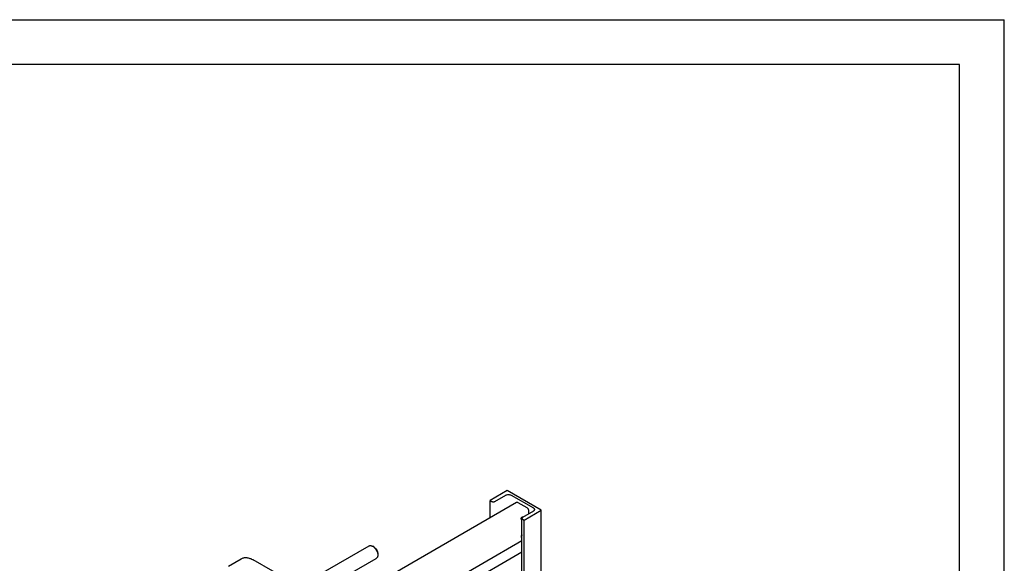
# Model space of a CAD drawing. Units: millimetres. Extents: x 0 to 6269, y -4 to 4433.
# Drawn here: x 4628 to 6269, y 3527 to 4433 of the extents above; entities that cross this region are included whole.
import ezdxf

# ---------------------------------------------------------------- set-up
doc = ezdxf.new("R2010")
doc.units = ezdxf.units.MM
doc.header["$LTSCALE"] = 344.776119
doc.layers.get('0').update_dxf_attribs({"linetype": 'CONTINUOUS'})

msp = doc.modelspace()

# ---------------------------------------------------------------- linework, layer by layer
at = {"color": 4, "linetype": 'Continuous'}
for p in [(0, 4432.836), (6268.657, 0)]:
    msp.add_line(p, (6268.657, 4432.836), dxfattribs=at)
at = {"color": 7, "linetype": 'Continuous'}
for p, q in [((6194.03, 4358.209), (298.507, 4358.209)), ((6194.03, 74.627), (6194.03, 4358.209)), ((5440.359, 3647.982), (5412.074, 3631.652)), ((5496.927, 3615.323), (5440.359, 3647.982)), ((5186.252, 3472.994), (5455.786, 3628.609)), ((5412.074, 3603.372), (5412.074, 3631.652)), ((5412.074, 3631.652), (5414.832, 3630.06)), ((5419.782, 3630.06), (5437.813, 3640.47)), ((5447.005, 3640.47), (5483.917, 3619.16)), ((5458.036, 3628.386), (5472.886, 3619.813)), ((5483.917, 3613.853), (5465.885, 3603.443)), ((5468.643, 3598.993), (5496.927, 3615.323)), ((5476.068, 3614.302), (5476.068, 3609.321)), ((5496.927, 3285.434), (5496.927, 3615.323)), ((5464.86, 3266.92), (5464.86, 3602.014)), ((5465.885, 3600.585), (5468.643, 3598.993)), ((5468.643, 3269.104), (5468.643, 3598.993)), ((5241.688, 3435.82), (5464.86, 3564.668)), ((5126.426, 3507.534), (5210.206, 3555.904)), ((5217.974, 3554.289), (5216.206, 3555.31)), ((5344.432, 3476.366), (5464.86, 3545.895)), ((4975.943, 3522.386), (4997.156, 3534.634)), ((5082.564, 3494.89), (5017.156, 3532.653)), ((5153.667, 3495.549), (5222.206, 3535.12)), ((5224.691, 3542.655), (5224.691, 3540.613))]:
    msp.add_line(p, q, dxfattribs=at)
msp.add_arc((5460.505, 3604.916), 4.309, 325.341687, 334.659971, dxfattribs=at)
for points, knots in [([(5414.832, 3630.06), (5415.183, 3629.857), (5416.001, 3629.561), (5417.307, 3629.419), (5418.613, 3629.561), (5419.431, 3629.857), (5419.782, 3630.06)], [0, 0, 0, 0, 0.23721858, 0.50000053, 0.76278219, 1, 1, 1, 1]), ([(5437.813, 3640.47), (5438.465, 3640.847), (5439.983, 3641.397), (5442.409, 3641.66), (5444.835, 3641.397), (5446.353, 3640.847), (5447.005, 3640.47)], [0, 0, 0, 0, 0.23721781, 0.49999947, 0.76278142, 1, 1, 1, 1]), ([(5455.786, 3628.609), (5455.935, 3628.695), (5456.276, 3628.819), (5456.842, 3628.833), (5457.446, 3628.687), (5457.839, 3628.5), (5458.036, 3628.386)], [0, 0, 0, 0, 0.21777352, 0.45095321, 0.71020218, 1, 1, 1, 1]), ([(5472.886, 3619.813), (5473.337, 3619.552), (5474.192, 3618.833), (5475.19, 3617.469), (5475.872, 3615.924), (5476.068, 3614.823), (5476.068, 3614.302)], [0, 0, 0, 0, 0.23721778, 0.49999891, 0.76278064, 1, 1, 1, 1]), ([(5483.917, 3619.16), (5484.202, 3618.995), (5484.719, 3618.639), (5485.338, 3617.989), (5485.729, 3617.27), (5485.82, 3616.754), (5485.82, 3616.507)], [0, 0, 0, 0, 0.28980077, 0.54905062, 0.7822291, 1, 1, 1, 1]), ([(5485.82, 3616.507), (5485.82, 3616.259), (5485.729, 3615.743), (5485.338, 3615.024), (5484.719, 3614.374), (5484.202, 3614.018), (5483.917, 3613.853)], [0, 0, 0, 0, 0.21777136, 0.45095003, 0.7101997, 1, 1, 1, 1]), ([(5463.693, 3601.034), (5463.693, 3601.248), (5463.753, 3601.697), (5463.976, 3602.357), (5464.32, 3602.992), (5464.757, 3603.551), (5465.251, 3603.989), (5465.767, 3604.271), (5466.272, 3604.372), (5466.586, 3604.292), (5466.711, 3604.22)], [0, 0, 0, 0, 0.12882024, 0.27056724, 0.4178829, 0.56238607, 0.69620177, 0.81359391, 0.9130655, 1, 1, 1, 1]), ([(5464.211, 3599.889), (5464.129, 3599.937), (5463.974, 3600.067), (5463.81, 3600.335), (5463.712, 3600.666), (5463.693, 3600.907), (5463.693, 3601.034)], [0, 0, 0, 0, 0.21777169, 0.45095071, 0.71020038, 1, 1, 1, 1]), ([(5465.062, 3603.812), (5464.982, 3603.372), (5464.648, 3602.524), (5464.081, 3601.81), (5463.74, 3601.522)], [0, 0, 0, 0, 0.49999898, 1, 1, 1, 1]), ([(5464.86, 3599.788), (5464.746, 3599.77), (5464.52, 3599.763), (5464.303, 3599.836), (5464.211, 3599.889)], [0, 0, 0, 0, 0.52072084, 1, 1, 1, 1]), ([(5465.885, 3603.443), (5465.732, 3603.354), (5465.453, 3603.162), (5465.12, 3602.812), (5464.91, 3602.425), (5464.86, 3602.147), (5464.86, 3602.014)], [0, 0, 0, 0, 0.28980028, 0.54904997, 0.78222864, 1, 1, 1, 1]), ([(5464.86, 3602.014), (5464.86, 3601.881), (5464.91, 3601.603), (5465.12, 3601.216), (5465.453, 3600.866), (5465.732, 3600.674), (5465.885, 3600.585)], [0, 0, 0, 0, 0.2177709, 0.45094938, 0.71019924, 1, 1, 1, 1]), ([(5466.711, 3604.22), (5466.771, 3604.185), (5466.846, 3604.128), (5466.91, 3604.061), (5466.925, 3604.043)], [0, 0, 0, 0, 0.74575151, 1, 1, 1, 1]), ([(5464.86, 3574.663), (5464.491, 3574.323), (5464.021, 3573.708), (5463.594, 3572.799), (5463.389, 3572.103), (5463.317, 3571.44), (5463.382, 3570.85), (5463.589, 3570.367), (5463.83, 3570.138), (5463.961, 3570.062)], [0, 0, 0, 0, 0.28831954, 0.43541863, 0.57564824, 0.70361547, 0.81600945, 0.9130358, 1, 1, 1, 1]), ([(5463.34, 3571.436), (5463.647, 3571.613), (5464.226, 3572.103), (5464.667, 3572.714), (5464.861, 3573.056)], [0, 0, 0, 0, 0.47444004, 1, 1, 1, 1]), ([(5464.861, 3574.1), (5464.715, 3573.675), (5464.311, 3572.883), (5463.718, 3572.215), (5463.382, 3571.946)], [0, 0, 0, 0, 0.51031737, 1, 1, 1, 1]), ([(5463.961, 3570.062), (5464.087, 3569.989), (5464.391, 3569.896), (5464.703, 3569.927), (5464.86, 3569.964)], [0, 0, 0, 0, 0.47429272, 1, 1, 1, 1]), ([(5210.206, 3555.904), (5210.602, 3556.133), (5211.511, 3556.463), (5213.022, 3556.501), (5214.632, 3556.113), (5215.679, 3555.615), (5216.206, 3555.311)], [0, 0, 0, 0, 0.21776383, 0.45093194, 0.71016648, 1, 1, 1, 1]), ([(5216.206, 3555.31), (5216.787, 3554.975), (5217.934, 3554.17), (5219.513, 3552.693), (5220.968, 3550.947), (5222.244, 3548.998), (5223.294, 3546.918), (5224.079, 3544.785), (5224.568, 3542.679), (5224.691, 3541.283), (5224.691, 3540.613)], [0, 0, 0, 0, 0.11414209, 0.23731583, 0.36696816, 0.49999503, 0.63302161, 0.76267309, 0.88584547, 1, 1, 1, 1]), ([(5217.974, 3554.29), (5218.434, 3554.024), (5219.342, 3553.387), (5221.043, 3551.795), (5222.839, 3549.342), (5224.066, 3546.559), (5224.594, 3544.291), (5224.691, 3543.186), (5224.691, 3542.655)], [0, 0, 0, 0, 0.11427268, 0.23755246, 0.50001125, 0.76246889, 0.88574725, 1, 1, 1, 1]), ([(4997.156, 3534.634), (4997.812, 3535.012), (4999.204, 3535.664), (5001.457, 3536.287), (5003.859, 3536.555), (5006.384, 3536.467), (5009.008, 3536.027), (5012.705, 3534.949), (5015.4, 3533.666), (5017.156, 3532.653)], [0, 0, 0, 0, 0.10804806, 0.21813303, 0.33210785, 0.45150451, 0.57746479, 0.71073016, 1, 1, 1, 1]), ([(5224.691, 3540.613), (5224.691, 3540.005), (5224.599, 3538.848), (5224.13, 3537.26), (5223.342, 3535.971), (5222.602, 3535.348), (5222.206, 3535.12)], [0, 0, 0, 0, 0.28979589, 0.54904415, 0.78222462, 1, 1, 1, 1])]:
    msp.add_open_spline(points, degree=3, knots=knots, dxfattribs=at)

doc.saveas('drawing.dxf')
